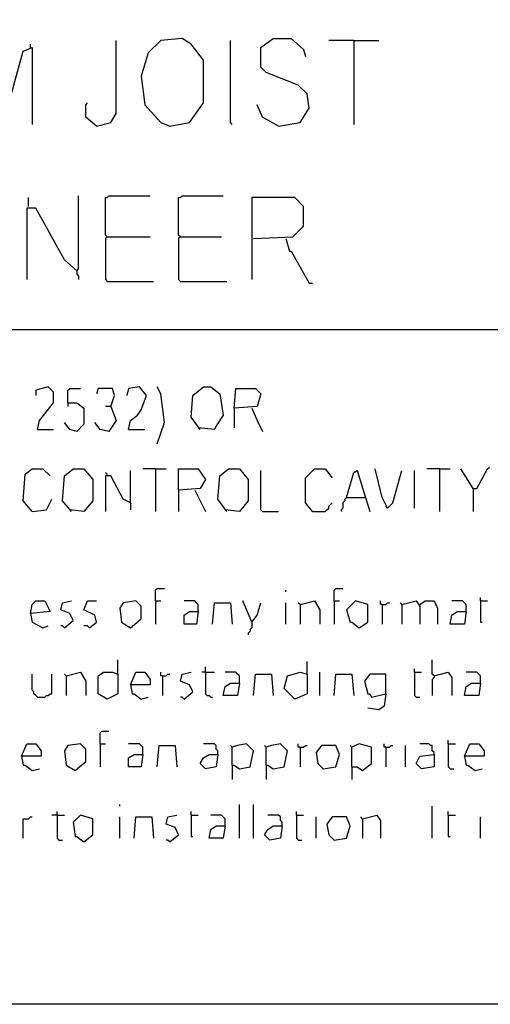
# Model space of a CAD drawing. Extents: x 0.16 to 7.56, y 0.46 to 9.88.
# Drawn here: x 5.6 to 6.4, y 0.46 to 2.13 of the extents above; entities that cross this region are included whole.
import ezdxf

# ---------------------------------------------------------------- set-up
doc = ezdxf.new("R2010")
doc.units = 0
doc.header["$MEASUREMENT"] = 0
doc.layers.add('PFV', color=7, linetype='Continuous')

msp = doc.modelspace()

# ---------------------------------------------------------------- linework, layer by layer
at = {"layer": 'PFV', "color": 0}
for points in [[(0.160606, 0.457576, 0), (0.160606, 9.884848, 0), (7.560606, 9.884848, 0), (7.563636, 0.457576, 0), (0.160606, 0.457576, 0)], [(5.730303, 1.948485, 0), (5.754545, 1.954545, 0), (5.763636, 1.969697, 0), (5.763636, 2.093939, 0)], [(5.854545, 1.948485, 0), (5.887879, 1.954545, 0), (5.912121, 1.987879, 0), (5.912121, 2.060606, 0), (5.890909, 2.087879, 0), (5.875758, 2.09697, 0), (5.839394, 2.093939, 0), (5.818182, 2.072727, 0), (5.806061, 2.033333, 0), (5.812121, 1.984848, 0), (5.839394, 1.954545, 0), (5.854545, 1.948485, 0)], [(5.960606, 1.951515, 0), (5.957576, 1.954545, 0), (5.957576, 2.093939, 0)], [(6.039394, 1.948485, 0), (6.075758, 1.954545, 0), (6.090909, 1.978788, 0), (6.087879, 2.00303, 0), (6.072727, 2.018182, 0), (6.018182, 2.039394, 0), (6.009091, 2.048485, 0), (6.009091, 2.081818, 0), (6.030303, 2.09697, 0), (6.060606, 2.09697, 0), (6.081818, 2.078788, 0), (6.084848, 2.066667, 0)], [(6.166667, 2.093939, 0), (6.124242, 2.093939, 0)], [(6.166667, 2.093939, 0), (6.209091, 2.093939, 0)], [(6.166667, 2.093939, 0), (6.166667, 1.951515, 0)], [(5.566667, 1.960606, 0), (5.575758, 1.966667, 0), (5.606061, 2.075758, 0), (5.621212, 2.081818, 0), (5.621212, 1.951515, 0)], [(5.618182, 2.081818, 0), (5.618182, 2.087879, 0)], [(5.730303, 1.948485, 0), (5.712121, 1.963636, 0), (5.712121, 1.984848, 0), (5.715152, 1.987879, 0)], [(6.039394, 1.948485, 0), (6.012121, 1.963636, 0), (6.00303, 1.984848, 0)], [(5.615152, 1.812121, 0), (5.615152, 1.827273, 0)], [(5.69697, 1.70303, 0), (5.7, 1.706061, 0), (5.7, 1.830303, 0)], [(5.748485, 1.760606, 0), (5.745455, 1.763636, 0), (5.745455, 1.827273, 0), (5.748485, 1.827273, 0), (5.751515, 1.830303, 0), (5.821212, 1.830303, 0)], [(5.872727, 1.760606, 0), (5.869697, 1.763636, 0), (5.869697, 1.827273, 0), (5.872727, 1.827273, 0), (5.875758, 1.830303, 0), (5.945455, 1.830303, 0)], [(5.99697, 1.757576, 0), (6.063636, 1.760606, 0), (6.081818, 1.778788, 0), (6.081818, 1.812121, 0), (6.066667, 1.827273, 0), (5.993939, 1.827273, 0), (5.993939, 1.687879, 0)], [(5.69697, 1.70303, 0), (5.675758, 1.721212, 0), (5.627273, 1.809091, 0), (5.612121, 1.809091, 0), (5.612121, 1.687879, 0)], [(5.748485, 1.760606, 0), (5.745455, 1.757576, 0), (5.745455, 1.687879, 0), (5.748485, 1.684848, 0), (5.827273, 1.684848, 0)], [(5.748485, 1.760606, 0), (5.821212, 1.760606, 0)], [(5.872727, 1.760606, 0), (5.869697, 1.757576, 0), (5.869697, 1.687879, 0), (5.872727, 1.684848, 0), (5.951515, 1.684848, 0)], [(5.872727, 1.760606, 0), (5.942424, 1.760606, 0)], [(6.051515, 1.757576, 0), (6.057576, 1.736364, 0), (6.060606, 1.736364, 0), (6.090909, 1.681818, 0), (6.09697, 1.681818, 0)], [(5.69697, 1.70303, 0), (5.69697, 1.69697, 0), (5.7, 1.693939, 0), (5.7, 1.687879, 0)], [(0.969697, 1.60303, 0), (7.033333, 1.60303, 0)], [(5.630303, 1.433333, 0), (5.633333, 1.448485, 0), (5.657576, 1.478788, 0), (5.657576, 1.49697, 0), (5.648485, 1.506061, 0), (5.627273, 1.5, 0), (5.627273, 1.490909, 0)], [(5.784848, 1.433333, 0), (5.787879, 1.448485, 0), (5.8, 1.457576, 0), (5.806061, 1.466667, 0), (5.815152, 1.490909, 0), (5.80303, 1.506061, 0), (5.784848, 1.50303, 0), (5.781818, 1.490909, 0)], [(5.833333, 1.409091, 0), (5.845455, 1.445455, 0), (5.839394, 1.493939, 0), (5.833333, 1.506061, 0)], [(5.906061, 1.433333, 0), (5.890909, 1.454545, 0), (5.893939, 1.490909, 0), (5.912121, 1.506061, 0), (5.924242, 1.506061, 0), (5.939394, 1.493939, 0), (5.945455, 1.457576, 0), (5.933333, 1.439394, 0), (5.930303, 1.433333, 0), (5.90303, 1.436364, 0)], [(5.681818, 1.478788, 0), (5.681818, 1.5, 0), (5.684848, 1.50303, 0), (5.70303, 1.50303, 0)], [(5.754545, 1.472727, 0), (5.760606, 1.490909, 0), (5.757576, 1.50303, 0), (5.733333, 1.50303, 0), (5.730303, 1.493939, 0)], [(5.963636, 1.469697, 0), (5.966667, 1.50303, 0), (6, 1.50303, 0), (6.009091, 1.493939, 0), (6.00303, 1.472727, 0), (5.963636, 1.469697, 0), (5.963636, 1.436364, 0)], [(5.681818, 1.478788, 0), (5.69697, 1.478788, 0), (5.709091, 1.469697, 0), (5.709091, 1.442424, 0), (5.69697, 1.430303, 0), (5.684848, 1.433333, 0), (5.675758, 1.445455, 0)], [(5.681818, 1.478788, 0), (5.681818, 1.472727, 0)], [(5.754545, 1.472727, 0), (5.763636, 1.448485, 0), (5.751515, 1.430303, 0), (5.736364, 1.433333, 0), (5.727273, 1.445455, 0)], [(5.754545, 1.472727, 0), (5.745455, 1.472727, 0)], [(5.993939, 1.469697, 0), (6.00303, 1.448485, 0), (6.012121, 1.430303, 0)], [(5.630303, 1.433333, 0), (5.657576, 1.433333, 0)], [(5.784848, 1.433333, 0), (5.812121, 1.433333, 0)], [(5.621212, 1.293939, 0), (5.606061, 1.312121, 0), (5.609091, 1.357576, 0), (5.621212, 1.366667, 0), (5.639394, 1.366667, 0), (5.651515, 1.354545, 0)], [(5.687879, 1.293939, 0), (5.672727, 1.312121, 0), (5.675758, 1.354545, 0), (5.690909, 1.366667, 0), (5.709091, 1.366667, 0), (5.724242, 1.348485, 0), (5.724242, 1.312121, 0), (5.709091, 1.293939, 0), (5.684848, 1.29697, 0)], [(5.748485, 1.354545, 0), (5.748485, 1.357576, 0), (5.745455, 1.360606, 0)], [(5.787879, 1.309091, 0), (5.775758, 1.315152, 0), (5.754545, 1.354545, 0), (5.745455, 1.354545, 0), (5.745455, 1.293939, 0)], [(5.787879, 1.309091, 0), (5.787879, 1.363636, 0)], [(5.830303, 1.366667, 0), (5.809091, 1.366667, 0)], [(5.830303, 1.366667, 0), (5.848485, 1.366667, 0)], [(5.830303, 1.366667, 0), (5.830303, 1.293939, 0)], [(5.869697, 1.330303, 0), (5.869697, 1.366667, 0), (5.90303, 1.366667, 0), (5.915152, 1.348485, 0), (5.906061, 1.333333, 0), (5.869697, 1.330303, 0), (5.869697, 1.293939, 0)], [(5.951515, 1.293939, 0), (5.936364, 1.315152, 0), (5.939394, 1.354545, 0), (5.954545, 1.366667, 0), (5.972727, 1.366667, 0), (5.987879, 1.348485, 0), (5.987879, 1.312121, 0), (5.972727, 1.293939, 0), (5.948485, 1.29697, 0)], [(6.012121, 1.293939, 0), (6.009091, 1.29697, 0), (6.009091, 1.363636, 0)], [(6.09697, 1.293939, 0), (6.084848, 1.309091, 0), (6.084848, 1.351515, 0), (6.1, 1.366667, 0), (6.118182, 1.366667, 0), (6.130303, 1.351515, 0)], [(6.154545, 1.318182, 0), (6.166667, 1.360606, 0), (6.172727, 1.363636, 0), (6.193939, 1.293939, 0)], [(6.224242, 1.3, 0), (6.215152, 1.318182, 0), (6.20303, 1.366667, 0)], [(6.224242, 1.3, 0), (6.233333, 1.309091, 0), (6.248485, 1.363636, 0)], [(6.269697, 1.3, 0), (6.269697, 1.363636, 0)], [(6.312121, 1.366667, 0), (6.290909, 1.366667, 0)], [(6.312121, 1.366667, 0), (6.330303, 1.366667, 0)], [(6.312121, 1.366667, 0), (6.312121, 1.293939, 0)], [(6.369697, 1.333333, 0), (6.348485, 1.366667, 0)], [(6.369697, 1.333333, 0), (6.375758, 1.333333, 0), (6.393939, 1.366667, 0), (6.39697, 1.369697, 0)], [(5.89697, 1.330303, 0), (5.915152, 1.293939, 0)], [(6.369697, 1.333333, 0), (6.369697, 1.293939, 0)], [(5.621212, 1.293939, 0), (5.645455, 1.29697, 0), (5.654545, 1.315152, 0)], [(5.787879, 1.309091, 0), (5.787879, 1.29697, 0)], [(6.09697, 1.293939, 0), (6.118182, 1.293939, 0), (6.121212, 1.29697, 0), (6.124242, 1.3, 0), (6.124242, 1.30303, 0), (6.127273, 1.306061, 0), (6.130303, 1.309091, 0)], [(6.154545, 1.318182, 0), (6.151515, 1.315152, 0), (6.151515, 1.312121, 0), (6.148485, 1.309091, 0), (6.148485, 1.3, 0), (6.145455, 1.29697, 0), (6.145455, 1.293939, 0)], [(6.154545, 1.318182, 0), (6.184848, 1.318182, 0)], [(6.184848, 1.318182, 0), (6.187879, 1.318182, 0)], [(6.012121, 1.293939, 0), (6.039394, 1.293939, 0)], [(6.09697, 1.293939, 0), (6.093939, 1.29697, 0)], [(6.224242, 1.3, 0), (6.221212, 1.30303, 0)], [(5.830303, 1.142424, 0), (5.830303, 1.160606, 0), (5.833333, 1.163636, 0), (5.845455, 1.163636, 0)], [(6.051515, 1.157576, 0), (6.051515, 1.160606, 0)], [(6.133333, 1.142424, 0), (6.133333, 1.160606, 0), (6.136364, 1.163636, 0), (6.148485, 1.163636, 0)], [(5.618182, 1.121212, 0), (5.621212, 1.136364, 0), (5.627273, 1.142424, 0), (5.642424, 1.142424, 0), (5.651515, 1.124242, 0), (5.618182, 1.121212, 0), (5.621212, 1.106061, 0), (5.639394, 1.09697, 0), (5.648485, 1.1, 0)], [(5.675758, 1.09697, 0), (5.690909, 1.109091, 0), (5.684848, 1.121212, 0), (5.669697, 1.127273, 0), (5.672727, 1.139394, 0), (5.687879, 1.142424, 0)], [(5.718182, 1.09697, 0), (5.730303, 1.106061, 0), (5.727273, 1.118182, 0), (5.709091, 1.127273, 0), (5.715152, 1.142424, 0), (5.730303, 1.142424, 0)], [(5.787879, 1.09697, 0), (5.806061, 1.112121, 0), (5.806061, 1.133333, 0), (5.79697, 1.142424, 0), (5.775758, 1.139394, 0), (5.769697, 1.130303, 0), (5.772727, 1.106061, 0), (5.787879, 1.09697, 0)], [(5.830303, 1.142424, 0), (5.839394, 1.142424, 0)], [(5.830303, 1.142424, 0), (5.830303, 1.10303, 0)], [(5.90303, 1.124242, 0), (5.90303, 1.136364, 0), (5.9, 1.139394, 0), (5.89697, 1.142424, 0), (5.878788, 1.142424, 0)], [(5.927273, 1.10303, 0), (5.930303, 1.139394, 0), (5.957576, 1.139394, 0), (5.960606, 1.10303, 0)], [(5.993939, 1.106061, 0), (5.978788, 1.142424, 0)], [(5.993939, 1.106061, 0), (6.00303, 1.118182, 0), (6.009091, 1.139394, 0)], [(6.051515, 1.10303, 0), (6.051515, 1.139394, 0)], [(6.075758, 1.136364, 0), (6.072727, 1.139394, 0)], [(6.075758, 1.136364, 0), (6.1, 1.142424, 0), (6.109091, 1.127273, 0), (6.109091, 1.10303, 0)], [(6.133333, 1.142424, 0), (6.142424, 1.142424, 0)], [(6.133333, 1.142424, 0), (6.133333, 1.10303, 0)], [(6.175758, 1.09697, 0), (6.190909, 1.106061, 0), (6.190909, 1.136364, 0), (6.169697, 1.142424, 0), (6.154545, 1.127273, 0), (6.160606, 1.106061, 0), (6.163636, 1.106061, 0), (6.175758, 1.09697, 0)], [(6.215152, 1.136364, 0), (6.212121, 1.136364, 0), (6.212121, 1.142424, 0)], [(6.215152, 1.136364, 0), (6.221212, 1.136364, 0), (6.224242, 1.139394, 0), (6.227273, 1.139394, 0)], [(6.248485, 1.136364, 0), (6.245455, 1.139394, 0)], [(6.248485, 1.136364, 0), (6.272727, 1.142424, 0), (6.278788, 1.133333, 0), (6.278788, 1.10303, 0)], [(6.278788, 1.136364, 0), (6.287879, 1.142424, 0), (6.30303, 1.142424, 0), (6.309091, 1.130303, 0), (6.309091, 1.10303, 0)], [(6.357576, 1.124242, 0), (6.357576, 1.136364, 0), (6.354545, 1.139394, 0), (6.351515, 1.142424, 0), (6.333333, 1.142424, 0)], [(6.381818, 1.142424, 0), (6.381818, 1.148485, 0)], [(6.381818, 1.142424, 0), (6.393939, 1.142424, 0)], [(6.381818, 1.142424, 0), (6.381818, 1.106061, 0), (6.384848, 1.106061, 0)], [(5.90303, 1.124242, 0), (5.9, 1.10303, 0), (5.878788, 1.10303, 0), (5.878788, 1.118182, 0), (5.887879, 1.124242, 0), (5.90303, 1.124242, 0)], [(6.075758, 1.136364, 0), (6.075758, 1.10303, 0)], [(6.215152, 1.136364, 0), (6.215152, 1.10303, 0)], [(6.248485, 1.136364, 0), (6.248485, 1.10303, 0)], [(6.357576, 1.124242, 0), (6.354545, 1.10303, 0), (6.330303, 1.10303, 0), (6.333333, 1.118182, 0), (6.342424, 1.124242, 0), (6.357576, 1.124242, 0)], [(5.993939, 1.106061, 0), (5.993939, 1.09697, 0), (5.990909, 1.093939, 0), (5.990909, 1.090909, 0), (5.987879, 1.087879, 0), (5.987879, 1.084848, 0)], [(5.675758, 1.09697, 0), (5.672727, 1.1, 0), (5.669697, 1.1, 0)], [(5.718182, 1.09697, 0), (5.715152, 1.1, 0), (5.709091, 1.1, 0)], [(5.766667, 1.018182, 0), (5.766667, 1.042424, 0)], [(6.087879, 1.018182, 0), (6.087879, 1.039394, 0)], [(6.30303, 1.015152, 0), (6.3, 1.018182, 0), (6.3, 1.042424, 0)], [(5.678788, 1.015152, 0), (5.70303, 1.021212, 0), (5.712121, 1.006061, 0), (5.712121, 0.981818, 0)], [(5.766667, 1.018182, 0), (5.766667, 0.984848, 0), (5.748485, 0.975758, 0), (5.733333, 0.984848, 0), (5.733333, 1.015152, 0), (5.742424, 1.021212, 0), (5.757576, 1.021212, 0), (5.766667, 1.018182, 0)], [(5.787879, 1, 0), (5.79697, 1.021212, 0), (5.812121, 1.021212, 0), (5.821212, 1.009091, 0), (5.821212, 1, 0), (5.787879, 1, 0), (5.790909, 0.984848, 0), (5.793939, 0.984848, 0), (5.806061, 0.975758, 0), (5.818182, 0.978788, 0)], [(5.842424, 1.015152, 0), (5.839394, 1.015152, 0), (5.839394, 1.021212, 0)], [(5.878788, 0.975758, 0), (5.893939, 0.987879, 0), (5.887879, 1, 0), (5.872727, 1.006061, 0), (5.875758, 1.018182, 0), (5.890909, 1.021212, 0)], [(5.915152, 1.021212, 0), (5.909091, 1.021212, 0)], [(5.915152, 1.021212, 0), (5.915152, 1.030303, 0)], [(5.915152, 1.021212, 0), (5.930303, 1.021212, 0)], [(5.915152, 1.021212, 0), (5.915152, 0.984848, 0), (5.918182, 0.981818, 0), (5.921212, 0.981818, 0), (5.924242, 0.978788, 0), (5.927273, 0.978788, 0)], [(5.972727, 1.00303, 0), (5.972727, 1.015152, 0), (5.969697, 1.018182, 0), (5.966667, 1.021212, 0), (5.948485, 1.021212, 0)], [(6.087879, 1.018182, 0), (6.087879, 0.984848, 0), (6.066667, 0.975758, 0), (6.048485, 0.993939, 0), (6.054545, 1.015152, 0), (6.075758, 1.021212, 0), (6.087879, 1.018182, 0)], [(6.109091, 0.981818, 0), (6.109091, 1.021212, 0)], [(6.269697, 1.021212, 0), (6.269697, 1.027273, 0)], [(6.269697, 1.021212, 0), (6.281818, 1.021212, 0)], [(6.269697, 1.021212, 0), (6.269697, 0.981818, 0), (6.272727, 0.978788, 0), (6.278788, 0.978788, 0)], [(6.30303, 1.015152, 0), (6.327273, 1.021212, 0), (6.333333, 1.012121, 0), (6.333333, 0.981818, 0)], [(6.381818, 1.00303, 0), (6.381818, 1.015152, 0), (6.378788, 1.018182, 0), (6.375758, 1.021212, 0), (6.357576, 1.021212, 0)], [(5.630303, 0.978788, 0), (5.627273, 0.981818, 0), (5.624242, 0.984848, 0), (5.624242, 0.987879, 0), (5.621212, 0.990909, 0), (5.621212, 1.018182, 0)], [(5.630303, 0.978788, 0), (5.642424, 0.978788, 0), (5.645455, 0.981818, 0), (5.648485, 0.981818, 0), (5.651515, 0.984848, 0), (5.654545, 0.984848, 0), (5.654545, 1.018182, 0)], [(5.678788, 1.015152, 0), (5.675758, 1.018182, 0)], [(5.678788, 1.015152, 0), (5.678788, 0.981818, 0)], [(5.842424, 1.015152, 0), (5.848485, 1.015152, 0), (5.851515, 1.018182, 0), (5.854545, 1.018182, 0)], [(5.842424, 1.015152, 0), (5.842424, 0.981818, 0)], [(5.972727, 1.00303, 0), (5.969697, 0.981818, 0), (5.945455, 0.981818, 0), (5.948485, 0.99697, 0), (5.957576, 1.00303, 0), (5.972727, 1.00303, 0)], [(5.99697, 0.981818, 0), (6, 1.018182, 0), (6.027273, 1.018182, 0), (6.030303, 0.981818, 0)], [(6.133333, 0.981818, 0), (6.136364, 1.018182, 0), (6.163636, 1.018182, 0), (6.166667, 0.981818, 0)], [(6.221212, 0.984848, 0), (6.221212, 1.018182, 0), (6.193939, 1.018182, 0), (6.184848, 1.006061, 0), (6.190909, 0.984848, 0), (6.193939, 0.984848, 0), (6.19697, 0.978788, 0), (6.221212, 0.984848, 0), (6.218182, 0.963636, 0), (6.209091, 0.957576, 0), (6.190909, 0.960606, 0)], [(6.30303, 1.015152, 0), (6.30303, 1.012121, 0), (6.3, 1.009091, 0), (6.3, 0.981818, 0)], [(6.381818, 1.00303, 0), (6.378788, 0.981818, 0), (6.354545, 0.981818, 0), (6.357576, 0.99697, 0), (6.366667, 1.00303, 0), (6.381818, 1.00303, 0)], [(5.878788, 0.975758, 0), (5.875758, 0.978788, 0), (5.872727, 0.978788, 0)], [(5.736364, 0.9, 0), (5.736364, 0.918182, 0), (5.739394, 0.921212, 0), (5.751515, 0.921212, 0)], [(6.327273, 0.9, 0), (6.327273, 0.906061, 0)], [(5.60303, 0.878788, 0), (5.612121, 0.9, 0), (5.627273, 0.9, 0), (5.636364, 0.887879, 0), (5.636364, 0.878788, 0), (5.60303, 0.878788, 0), (5.606061, 0.863636, 0), (5.609091, 0.863636, 0), (5.621212, 0.854545, 0), (5.633333, 0.857576, 0)], [(5.693939, 0.854545, 0), (5.712121, 0.869697, 0), (5.712121, 0.890909, 0), (5.70303, 0.9, 0), (5.681818, 0.89697, 0), (5.675758, 0.887879, 0), (5.678788, 0.863636, 0), (5.693939, 0.854545, 0)], [(5.736364, 0.9, 0), (5.745455, 0.9, 0)], [(5.736364, 0.9, 0), (5.736364, 0.860606, 0)], [(5.809091, 0.881818, 0), (5.809091, 0.893939, 0), (5.806061, 0.89697, 0), (5.80303, 0.9, 0), (5.784848, 0.9, 0)], [(5.833333, 0.860606, 0), (5.836364, 0.89697, 0), (5.863636, 0.89697, 0), (5.866667, 0.860606, 0)], [(5.936364, 0.881818, 0), (5.936364, 0.887879, 0), (5.933333, 0.890909, 0), (5.933333, 0.89697, 0), (5.930303, 0.9, 0), (5.912121, 0.9, 0)], [(5.960606, 0.863636, 0), (5.960606, 0.893939, 0), (5.957576, 0.89697, 0)], [(5.960606, 0.863636, 0), (5.963636, 0.863636, 0), (5.972727, 0.857576, 0), (5.990909, 0.860606, 0), (5.99697, 0.887879, 0), (5.984848, 0.9, 0), (5.969697, 0.89697, 0), (5.960606, 0.893939, 0)], [(6.018182, 0.863636, 0), (6.018182, 0.893939, 0), (6.015152, 0.89697, 0)], [(6.018182, 0.863636, 0), (6.021212, 0.863636, 0), (6.030303, 0.857576, 0), (6.048485, 0.860606, 0), (6.054545, 0.887879, 0), (6.042424, 0.9, 0), (6.027273, 0.89697, 0), (6.018182, 0.893939, 0)], [(6.075758, 0.893939, 0), (6.072727, 0.893939, 0), (6.072727, 0.9, 0)], [(6.075758, 0.893939, 0), (6.081818, 0.893939, 0), (6.084848, 0.89697, 0), (6.087879, 0.89697, 0)], [(6.075758, 0.893939, 0), (6.075758, 0.860606, 0)], [(6.115152, 0.857576, 0), (6.136364, 0.860606, 0), (6.142424, 0.881818, 0), (6.136364, 0.89697, 0), (6.112121, 0.89697, 0), (6.10303, 0.884848, 0), (6.106061, 0.866667, 0), (6.115152, 0.857576, 0)], [(6.163636, 0.860606, 0), (6.163636, 0.893939, 0), (6.160606, 0.89697, 0)], [(6.163636, 0.860606, 0), (6.172727, 0.860606, 0), (6.181818, 0.854545, 0), (6.19697, 0.866667, 0), (6.19697, 0.893939, 0), (6.175758, 0.9, 0), (6.163636, 0.893939, 0)], [(6.221212, 0.893939, 0), (6.218182, 0.893939, 0), (6.218182, 0.9, 0)], [(6.221212, 0.893939, 0), (6.227273, 0.893939, 0), (6.230303, 0.89697, 0), (6.233333, 0.89697, 0)], [(6.221212, 0.893939, 0), (6.221212, 0.860606, 0)], [(6.254545, 0.860606, 0), (6.254545, 0.89697, 0)], [(6.30303, 0.881818, 0), (6.30303, 0.884848, 0), (6.3, 0.887879, 0), (6.3, 0.89697, 0), (6.29697, 0.89697, 0), (6.293939, 0.9, 0), (6.278788, 0.9, 0)], [(6.327273, 0.9, 0), (6.339394, 0.9, 0)], [(6.327273, 0.9, 0), (6.327273, 0.860606, 0), (6.330303, 0.857576, 0), (6.336364, 0.857576, 0)], [(6.354545, 0.878788, 0), (6.363636, 0.9, 0), (6.378788, 0.9, 0), (6.387879, 0.887879, 0), (6.387879, 0.878788, 0), (6.354545, 0.878788, 0), (6.357576, 0.863636, 0), (6.360606, 0.863636, 0), (6.372727, 0.854545, 0), (6.384848, 0.857576, 0)], [(5.809091, 0.881818, 0), (5.806061, 0.860606, 0), (5.784848, 0.860606, 0), (5.784848, 0.875758, 0), (5.793939, 0.881818, 0), (5.809091, 0.881818, 0)], [(5.936364, 0.881818, 0), (5.933333, 0.860606, 0), (5.915152, 0.857576, 0), (5.906061, 0.866667, 0), (5.912121, 0.875758, 0), (5.921212, 0.881818, 0), (5.936364, 0.881818, 0)], [(6.30303, 0.881818, 0), (6.30303, 0.860606, 0), (6.281818, 0.857576, 0), (6.272727, 0.866667, 0), (6.278788, 0.878788, 0), (6.30303, 0.881818, 0)], [(5.960606, 0.863636, 0), (5.960606, 0.839394, 0)], [(6.018182, 0.863636, 0), (6.018182, 0.839394, 0)], [(6.163636, 0.860606, 0), (6.163636, 0.839394, 0)], [(5.769697, 0.793939, 0), (5.769697, 0.79697, 0)], [(5.972727, 0.739394, 0), (5.972727, 0.79697, 0)], [(5.99697, 0.739394, 0), (5.99697, 0.79697, 0)], [(6.3, 0.739394, 0), (6.3, 0.793939, 0)], [(5.606061, 0.739394, 0), (5.606061, 0.772727, 0), (5.615152, 0.772727, 0), (5.618182, 0.775758, 0), (5.621212, 0.775758, 0)], [(5.663636, 0.778788, 0), (5.654545, 0.778788, 0)], [(5.663636, 0.778788, 0), (5.663636, 0.784848, 0)], [(5.663636, 0.778788, 0), (5.675758, 0.778788, 0)], [(5.663636, 0.778788, 0), (5.663636, 0.739394, 0), (5.666667, 0.736364, 0), (5.672727, 0.736364, 0)], [(5.709091, 0.733333, 0), (5.724242, 0.745455, 0), (5.724242, 0.772727, 0), (5.70303, 0.778788, 0), (5.690909, 0.766667, 0), (5.693939, 0.742424, 0), (5.69697, 0.742424, 0), (5.709091, 0.733333, 0)], [(5.769697, 0.739394, 0), (5.769697, 0.775758, 0)], [(5.793939, 0.739394, 0), (5.79697, 0.775758, 0), (5.824242, 0.775758, 0), (5.827273, 0.739394, 0)], [(5.854545, 0.733333, 0), (5.869697, 0.745455, 0), (5.863636, 0.757576, 0), (5.848485, 0.763636, 0), (5.851515, 0.775758, 0), (5.866667, 0.778788, 0)], [(5.890909, 0.778788, 0), (5.890909, 0.784848, 0)], [(5.890909, 0.778788, 0), (5.90303, 0.778788, 0)], [(5.890909, 0.778788, 0), (5.890909, 0.742424, 0), (5.893939, 0.742424, 0)], [(5.948485, 0.760606, 0), (5.948485, 0.772727, 0), (5.945455, 0.775758, 0), (5.942424, 0.778788, 0), (5.924242, 0.778788, 0)], [(6.045455, 0.760606, 0), (6.045455, 0.766667, 0), (6.042424, 0.769697, 0), (6.042424, 0.775758, 0), (6.039394, 0.778788, 0), (6.021212, 0.778788, 0)], [(6.069697, 0.778788, 0), (6.069697, 0.784848, 0)], [(6.069697, 0.778788, 0), (6.081818, 0.778788, 0)], [(6.069697, 0.778788, 0), (6.069697, 0.739394, 0), (6.072727, 0.736364, 0), (6.078788, 0.736364, 0)], [(6.10303, 0.739394, 0), (6.10303, 0.775758, 0)], [(6.133333, 0.736364, 0), (6.154545, 0.739394, 0), (6.160606, 0.760606, 0), (6.154545, 0.775758, 0), (6.130303, 0.775758, 0), (6.121212, 0.763636, 0), (6.124242, 0.745455, 0), (6.133333, 0.736364, 0)], [(6.181818, 0.772727, 0), (6.178788, 0.775758, 0)], [(6.181818, 0.772727, 0), (6.206061, 0.778788, 0), (6.212121, 0.769697, 0), (6.212121, 0.739394, 0)], [(6.181818, 0.772727, 0), (6.181818, 0.739394, 0)], [(6.327273, 0.778788, 0), (6.327273, 0.784848, 0)], [(6.327273, 0.778788, 0), (6.339394, 0.778788, 0)], [(6.327273, 0.778788, 0), (6.327273, 0.742424, 0), (6.330303, 0.742424, 0)], [(6.381818, 0.739394, 0), (6.381818, 0.775758, 0)], [(5.948485, 0.760606, 0), (5.945455, 0.739394, 0), (5.921212, 0.739394, 0), (5.924242, 0.754545, 0), (5.933333, 0.760606, 0), (5.948485, 0.760606, 0)], [(6.045455, 0.760606, 0), (6.042424, 0.739394, 0), (6.024242, 0.736364, 0), (6.015152, 0.745455, 0), (6.021212, 0.754545, 0), (6.030303, 0.760606, 0), (6.045455, 0.760606, 0)], [(5.854545, 0.733333, 0), (5.851515, 0.736364, 0), (5.848485, 0.736364, 0)]]:
    msp.add_polyline3d(points, dxfattribs=at)

doc.saveas('drawing.dxf')
